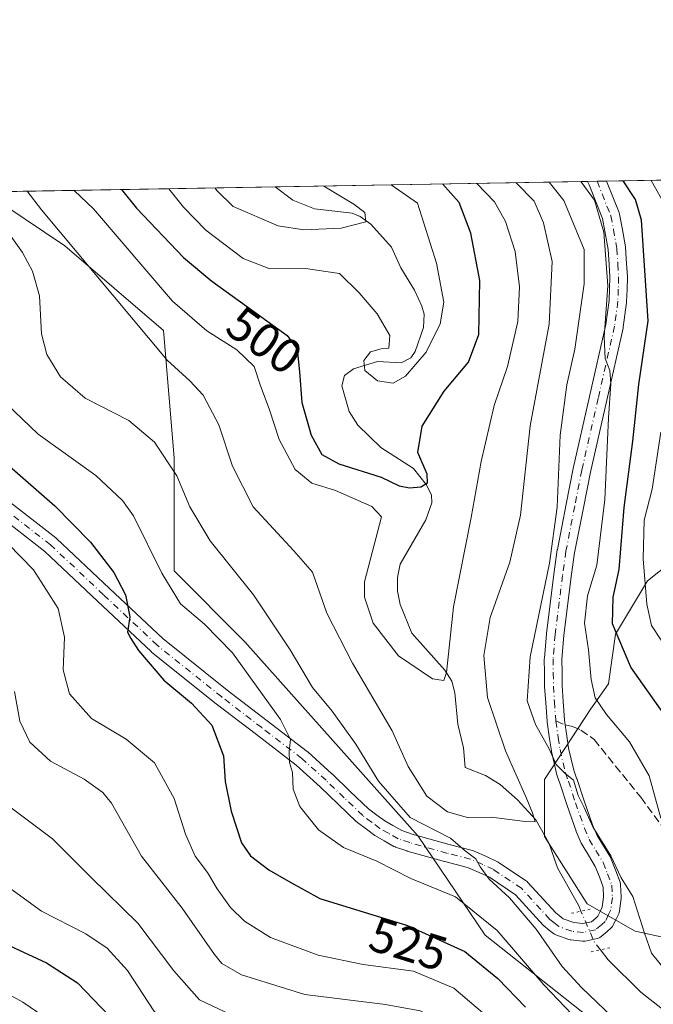
# Model space of a CAD drawing. Units: metres. Extents: x 616771 to 620197, y 4782644 to 4785016.
# Drawn here: x 618140 to 618270, y 4784815 to 4785016 of the extents above; entities that cross this region are included whole.
import ezdxf
from ezdxf.enums import TextEntityAlignment as Align

# ---------------------------------------------------------------- set-up
doc = ezdxf.new("R2010")
doc.units = ezdxf.units.M
doc.header["$MEASUREMENT"] = 0
for name, pattern in [('DGN Style 3', [2.307223458686699, 1.648016756204785, -0.6592067024819142]), ('DGN Style 4', [2.6384748266838614, 1.318413404963828, -0.6592067024819142, 0.001648016756204785, -0.6592067024819142]), ('DGN Style 5', [1.1536117293433497, 0.4944050268614355, -0.6592067024819142])]:
    doc.linetypes.add(name, pattern=pattern)
for name, color, linetype, lineweight in [('Arbolado forestal CxS', 92, 'Continuous', 0), ('Comarca CxS', 21, 'Continuous', 0), ('Comunidad Autónoma CxS', 142, 'Continuous', 0), ('Corriente natural lineal', 142, 'Continuous', 13), ('Corriente natural lineal oculto', 9, 'DGN Style 4', 13), ('Curva de nivel maestra', 30, 'Continuous', 30), ('Curva de nivel normal', 30, 'Continuous', 0), ('Municipio CxS', 4, 'Continuous', 0), ('Pastizal CxS', 92, 'Continuous', 0), ('Pista pavimentada Cxs', 135, 'Continuous', 0), ('Pista pavimentada eje', 135, 'DGN Style 4', 0), ('Provincia CxS', 1, 'Continuous', 0), ('Puente lineal', 2, 'DGN Style 5', 0), ('Rótulo de curva de nivel directora', 7, 'Continuous', 0), ('Senda', 7, 'DGN Style 3', 0), ('Senda no paivmentada conexión', 7, 'DGN Style 3', 0)]:
    doc.layers.add(name, color=color, linetype=linetype, lineweight=lineweight)
doc.styles.add('Style-Arial', font='txt')

# ---------------------------------------------------------------- blocks, each defined once
blk = doc.blocks.new('*U23')
at = {"layer": 'Arbolado forestal CxS', "color": 92, "linetype": 'Continuous', "lineweight": 0}
for points in [[(618274.9641000004, 4784783.066500001, 527.113599999997), (618266.2751000002, 4784804.063899999, 516.062300000005), (618235.1403000001, 4784828.681100001, 521.5988000000071), (618221.3833, 4784848.954500001, 515.0408000000025), (618185.9039000003, 4784888.776900001, 517.741200000004), (618171.4227, 4784903.2577, 519.1401000000042), (618171.4225000005, 4784926.427300001, 514.8093999999984), (618169.2496999997, 4784952.492900001, 508.5752999999968), (618148.9760999996, 4784969.869700001, 511.0568999999959), (618132.4815999996, 4784980.865499999, 514.1777000000002), (618275.3803000003, 4784983.3563, 533.8583999999975)], [(618279.2553000003, 4784909.9351, 539.0850999999967), (618268.3579000002, 4784901.216700001, 529.0280999999959), (618261.8186999997, 4784890.319900001, 524.1826000000001), (618260.3661000002, 4784880.1489, 521.3603000000003), (618256.7341, 4784875.062700001, 518.045100000003), (618247.2889, 4784860.533299999, 513.3307999999961), (618247.2890999997, 4784848.910499999, 509.6371000000072), (618256.0073999995, 4784835.105900001, 512.3034000000043), (618265.8510999996, 4784829.536900001, 514.0099999999948), (618277.7872000001, 4784826.8849, 519.6285000000062)]]:
    blk.add_polyline3d(points, dxfattribs=at)

msp = doc.modelspace()

# ---------------------------------------------------------------- linework, layer by layer
at = {"layer": 'Arbolado forestal CxS', "color": 92, "linetype": 'Continuous', "lineweight": 0, "extrusion": (0.4123410188005639, 0.007187548118337843, 0.9110012202881835), "elevation": 289742.0739449167, "flags": 128}
msp.add_lwpolyline([(4773481.012504882, -638794.541484406), (4773481.012504883, -638859.949245749)], dxfattribs=at)
at = {"layer": 'Arbolado forestal CxS', "color": 92, "linetype": 'Continuous', "lineweight": 0, "extrusion": (-0.4548352284315584, -0.007927493477865005, 0.8905403246483398), "elevation": -318674.5650660344, "flags": 128}
msp.add_lwpolyline([(-4773482.206628508, 624922.0955365789), (-4773482.206628508, 624993.9484501848)], dxfattribs=at)
at = {"layer": 'Arbolado forestal CxS', "color": 92, "linetype": 'Continuous', "lineweight": 0, "extrusion": (-0.5465062748709137, -0.009525223847810283, 0.8374008368979377), "elevation": -383023.4823237798, "flags": 128}
msp.add_lwpolyline([(-4773482.256187677, 587761.391100425), (-4773482.256187677, 587763.7689370445)], dxfattribs=at)
at = {"layer": 'Arbolado forestal CxS', "color": 92, "linetype": 'Continuous', "lineweight": 0, "extrusion": (-0.510282880539306, -0.008904443089401233, 0.8599605181179982), "elevation": -357645.8946982892, "flags": 128}
msp.add_lwpolyline([(-4773467.730714505, 603656.6276103293), (-4773467.730714505, 603658.8670074856)], dxfattribs=at)
at = {"layer": 'Arbolado forestal CxS', "color": 92, "linetype": 'Continuous', "lineweight": 0, "extrusion": (-0.5983990807730891, -0.0104306530515043, 0.8011302900320529), "elevation": -419458.2303481121, "flags": 128}
msp.add_lwpolyline([(-4773481.114985674, 562353.650074712), (-4773481.114985674, 562372.9090436994)], dxfattribs=at)
at = {"layer": 'Arbolado forestal CxS', "color": 92, "linetype": 'Continuous', "lineweight": 0}
for points in [[(618132.4814999999, 4784980.865599999, 514.1777000000002), (618148.9760999996, 4784969.869700001, 511.0568999999959), (618169.2496999997, 4784952.492900001, 508.5752999999968), (618171.4225000005, 4784926.427300001, 514.8093999999984), (618171.4227, 4784903.2577, 519.1401000000042), (618185.9039000003, 4784888.776900001, 517.741200000004), (618221.3833, 4784848.954500001, 515.0408000000025), (618235.1403000001, 4784828.681100001, 521.5988000000071), (618266.2751000002, 4784804.063899999, 516.062300000005), (618274.9641000004, 4784783.066500001, 527.113599999997), (618282.2049000004, 4784754.8289, 545.6815999999963), (618293.3229, 4784734.990700001, 557.2863999999972)], [(618132.4815999996, 4784980.865499999, 514.1777000000002), (618148.9760999996, 4784969.869700001, 511.0568999999959), (618169.2496999997, 4784952.492900001, 508.5752999999968), (618171.4225000005, 4784926.427300001, 514.8093999999984), (618171.4227, 4784903.2577, 519.1401000000042), (618185.9039000003, 4784888.776900001, 517.741200000004), (618221.3833, 4784848.954500001, 515.0408000000025), (618235.1403000001, 4784828.681100001, 521.5988000000071), (618266.2751000002, 4784804.063899999, 516.062300000005), (618274.9641000004, 4784783.066500001, 527.113599999997)], [(618277.7872000001, 4784826.8849, 519.6285000000062), (618265.8510999996, 4784829.536900001, 514.0099999999948), (618256.0073999995, 4784835.105900001, 512.3034000000043), (618247.2890999997, 4784848.910499999, 509.6371000000072), (618247.2889, 4784860.533299999, 513.3307999999961), (618256.7341, 4784875.062700001, 518.045100000003), (618260.3661000002, 4784880.1489, 521.3603000000003), (618261.8186999997, 4784890.319900001, 524.1826000000001), (618268.3579000002, 4784901.216700001, 529.0280999999959), (618279.2553000003, 4784909.9351, 539.0850999999967)]]:
    msp.add_polyline3d(points, dxfattribs=at)
at = {"layer": 'Comarca CxS', "color": 21, "linetype": 'Continuous', "lineweight": 0}
msp.add_3dface([(620197.1400009242, 4782702.509982143), (616811.1000008978, 4782643.559982143), (616771.3200009003, 4784957.139982119), (620156.2200009248, 4785016.139982119)], dxfattribs=at)
at = {"layer": 'Comunidad Autónoma CxS', "color": 142, "linetype": 'Continuous', "lineweight": 0}
msp.add_3dface([(620197.1400009242, 4782702.509982143), (616811.1000008978, 4782643.559982143), (616771.3200009003, 4784957.139982119), (620156.2200009248, 4785016.139982119)], dxfattribs=at)
at = {"layer": 'Corriente natural lineal', "color": 142, "linetype": 'Continuous', "lineweight": 13}
for points in [[(618254.7353999997, 4784833.596700001, 512.3254000000015), (618254.2588999998, 4784834.692500001, 511.9008999999933), (618249.9541999997, 4784842.454, 510.0580999999948), (618248.1179000001, 4784847.583100001, 509.6100000000006), (618245.5031000003, 4784852.280300001, 509.7238999999972), (618241.7518999996, 4784856.379699999, 508.9885999999969), (618238.1982000005, 4784859.571799999, 507.3754999999946), (618235.1580999997, 4784861.359300001, 506.5939000000071), (618231, 4784863, 505.4904999999999), (618230.6868000003, 4784867.042199999, 505.3947000000044), (618229.5360000003, 4784871.864700001, 505.104800000001), (618228.8887999998, 4784878.2883, 504.7116999999998), (618228.2516000001, 4784880.6917, 504.4336000000039), (618226.8213000001, 4784882.929099999, 503.9790000000066), (618220.0647999998, 4784890.523600001, 502.7473999999929), (618217.7257000003, 4784896.416400001, 501.9440999999933), (618217.1338999998, 4784899.093800001, 502.0779999999941), (618217.1183000002, 4784901.942299999, 502.099000000002), (618217.7093000002, 4784904.678500001, 502.380799999999), (618222.9493000006, 4784913.761600001, 500.5209000000032), (618224.1781000001, 4784917.1917, 500.1352000000043), (618224.1069999998, 4784918.828000001, 500.0835999999982), (618223.0420000004, 4784920.9891, 499.6440000000002), (618220.4140999997, 4784924.263800001, 499.3141999999935), (618213.7296000002, 4784928.568200001, 497.3142999999982), (618209.0292999997, 4784933.084799999, 496.4305000000023), (618207.2488000002, 4784935.896600001, 496.011599999998), (618205.7396, 4784941.1403, 496.4244999999937), (618206.3008000003, 4784943.282299999, 496.3147999999928), (618208.1262999997, 4784944.668400001, 495.8628000000026), (618213.0867999997, 4784946.118799999, 495.3084999999992), (618217.9337999999, 4784945.8981, 494.6671999999963), (618219.8897000002, 4784946.9045, 494.442200000005), (618220.7728000004, 4784948.205800001, 494.2063999999955), (618222.4815999996, 4784953.113700001, 493.2970999999961), (618222.5818999996, 4784955.814400001, 492.891300000003), (618222.1377999998, 4784957.512800001, 492.6489000000002), (618220.6376999998, 4784960.7818, 492.6037999999971), (618217.8251, 4784965.338099999, 491.6266999999935), (618215.9521000005, 4784969.556700001, 491.2280000000028), (618211.6946, 4784974.301200001, 490.2455000000046), (618209.5122999996, 4784975.863, 490.1546999999992), (618207.8356999997, 4784976.526699999, 489.8705999999948), (618200.1676000003, 4784977.4188, 488.6208000000043), (618195.7041999997, 4784979.178900001, 488.020399999994), (618192.0591000002, 4784981.903999999, 487.2032999999938)], [(618297, 4784801, 515.4507000000012), (618294.7121000001, 4784799.783600001, 515.0583999999944), (618291.6125999996, 4784799.343699999, 514.7486000000063), (618289.3026999999, 4784799.5591, 514.5234000000055), (618285.7083999999, 4784801.1359, 514.1693999999989), (618280.1050000006, 4784805.280400001, 513.4799000000058), (618274.9041999998, 4784810.8112, 513.1536000000051), (618266.9878000002, 4784817.003500001, 512.0261000000028), (618260.3290999997, 4784823.653000001, 512.4725999999937), (618258.7078999998, 4784825.6998, 512.8816999999982)]]:
    msp.add_polyline3d(points, dxfattribs=at)
at = {"layer": 'Corriente natural lineal oculto', "color": 9, "linetype": 'DGN Style 4', "lineweight": 13, "extrusion": (0.5031513458336071, 0.3099368619167983, 0.8067080418658272), "elevation": 1794485.308960008, "flags": 128}
msp.add_lwpolyline([(3749673.556865626, -2448789.856904381), (3749675.467025228, -2448789.576677721), (3749682.363969971, -2448790.798269666)], dxfattribs=at)
at = {"layer": 'Curva de nivel maestra', "color": 30, "linetype": 'Continuous', "lineweight": 30, "flags": 128}
for points, elevation in [([(618160.6238000002, 4784981.356000001), (618163.7000000002, 4784977.5601), (618173.2999999998, 4784967.4301), (618179.1299999999, 4784962.610099999), (618194.5700000003, 4784951.4801), (618196.5999999996, 4784948.690099999), (618197.1100000005, 4784944.030099999), (618197.54, 4784937.790100001), (618199.4699999997, 4784931.0601), (618201.6200000001, 4784927.0801), (618205.1600000003, 4784925.200099999), (618213.8099999996, 4784922.440099999), (618217.5199999996, 4784920.700099999), (618219.5999999996, 4784920.280099999), (618221.9400000004, 4784920.4901), (618223.2999999998, 4784921.290100001), (618223.2000000002, 4784923.0601), (618221.3399999999, 4784927.540100001), (618222.2199999997, 4784932.920100001), (618226.7400000002, 4784940.050100001), (618231.7000000002, 4784946.040100001), (618233.7999999998, 4784951.700099999), (618234.0199999996, 4784962.720100001), (618232.1699999999, 4784972.440099999), (618229.7800000003, 4784978.710100001), (618226.3605000004, 4784982.501900001)], 500), ([(618271.8499999996, 4784873.790100001), (618264.9400000004, 4784883.540100001), (618261.1900000004, 4784892.460100001), (618261.3200000003, 4784897.9101), (618262.5700000003, 4784903.530099999), (618263.5800000001, 4784916.2601), (618265.3600000005, 4784929.8201), (618266.5800000001, 4784941.460100001), (618268.5099999999, 4784954.4801), (618267.1399999997, 4784975.100099999), (618265.9299999997, 4784979.340100001), (618263.3668999998, 4784983.1469)], 525), ([(618134.3600000005, 4784927.5701), (618146.9299999997, 4784916.620100001), (618154.2800000003, 4784909.190099999), (618159.0499999998, 4784902.960100001), (618161.4400000004, 4784898.350099999), (618162.3099999996, 4784893.890100001), (618161.8499999996, 4784890.7601), (618162.5199999996, 4784889.440099999), (618164.0700000003, 4784886.9901), (618169.29, 4784880.870100001), (618174.9500000002, 4784876.210100001), (618179.1200000001, 4784871.710100001), (618181.4800000006, 4784865.390100001), (618181.8600000005, 4784860.140100001), (618183.0499999998, 4784854.0701), (618185.2199999997, 4784847.590100001), (618187.0199999996, 4784844.950099999), (618190.8200000003, 4784842.0801), (618194.7999999998, 4784839.7401), (618201.25, 4784836.1801), (618219.1699999999, 4784830.640100001), (618230.9600000001, 4784825.340100001), (618237.7100000001, 4784819.840100001), (618243.3399999999, 4784813.960100001)], 525), ([(618136.7199999997, 4784826.9801), (618145.2599999999, 4784823.030099999), (618151.6299999999, 4784818.9101), (618158.0999999996, 4784812.200099999), (618164.8799999999, 4784803.550100001), (618169.7999999998, 4784799.2301), (618176.7999999998, 4784797.5801), (618192, 4784795.800100001), (618214.3899999997, 4784792.0001), (618218.5499999998, 4784790.8201), (618222.0700000003, 4784787.640100001), (618225.4100000003, 4784779.200099999), (618228.5300000003, 4784773.780099999), (618232.0300000003, 4784770.4001), (618238.1399999997, 4784766.860099999), (618246.7800000003, 4784763.0001), (618254.3200000003, 4784758.800100001), (618263.9400000004, 4784752.550100001), (618270.9900000002, 4784749.5001)], 550)]:
    msp.add_lwpolyline(points, dxfattribs=dict(at, elevation=elevation))
at = {"layer": 'Curva de nivel normal', "color": 30, "linetype": 'Continuous', "lineweight": 0, "flags": 128}
for points, elevation in [([(618141.2619000003, 4784981.0186), (618144.2599999999, 4784977.220000001), (618169.9800000006, 4784946.41), (618174.6200000001, 4784942.199999999), (618177.3700000001, 4784939.279999999), (618180.5499999998, 4784933.16), (618183.3399999999, 4784924.710000001), (618187.5899999999, 4784916.42), (618195.9400000004, 4784907.369999999), (618199.7100000001, 4784903.02), (618202.6799999997, 4784894.65), (618207.9600000001, 4784884.359999999), (618216.0700000003, 4784870.51), (618219.3099999996, 4784863.24), (618223.1699999999, 4784857.16), (618227.4199999999, 4784853.960000001), (618231.4600000001, 4784852.76), (618236.3399999999, 4784852.84), (618243.3200000003, 4784851.960000001), (618245.3799999999, 4784851.880000001), (618244.7699999996, 4784853.710000001), (618243.5300000003, 4784856.869999999), (618239.25, 4784866.449999999), (618235.5800000001, 4784877.359999999), (618234.8600000005, 4784885.960000001), (618236.0999999996, 4784893.720000001), (618240.1399999997, 4784905.050000001), (618242.3600000005, 4784914.710000001), (618244.3300000001, 4784932.980000001), (618248.1900000004, 4784953.77), (618248.8300000001, 4784966.640000001), (618247.0599999996, 4784974.560000001), (618245.1500000004, 4784978.980000001), (618241.4313000003, 4784982.7645)], 510), ([(618150.9057999998, 4784981.186699999), (618154.8499999996, 4784977.41), (618171.0300000003, 4784958.49), (618178.0899999999, 4784952.41), (618184.2599999999, 4784948.539999999), (618187.7999999998, 4784945.140000001), (618189.0199999996, 4784941.350000001), (618190.9000000004, 4784936.25), (618192.8799999999, 4784930.189999999), (618196.1900000004, 4784924.029999999), (618199.5999999996, 4784921.220000001), (618204.4699999997, 4784919.76), (618211.8899999997, 4784916.480000001), (618213.8600000005, 4784914.34), (618210.3600000005, 4784901.060000001), (618210.4100000003, 4784897.92), (618212.1699999999, 4784892.600000001), (618217.3499999996, 4784885.9), (618224.29, 4784881.15), (618226.6500000004, 4784880.84), (618227.1799999997, 4784882.470000001), (618228.6399999997, 4784895.9), (618232.2599999999, 4784914.180000001), (618234.2599999999, 4784925.67), (618236.9199999999, 4784937.119999999), (618239.6600000003, 4784945.16), (618241.7800000003, 4784954.32), (618242.1600000003, 4784961.41), (618241.2199999997, 4784968.680000001), (618239.29, 4784974.82), (618237.04, 4784978.84), (618233.3765000004, 4784982.624100001)], 505), ([(618170.3185000002, 4784981.5251), (618173.3099999996, 4784977.730000001), (618177.9100000003, 4784973.029999999), (618185.5199999996, 4784967.26), (618191.0300000003, 4784965.16), (618198.29, 4784965.199999999), (618205.2400000002, 4784964.15), (618209.2999999998, 4784960.210000001), (618212.9900000002, 4784955.9), (618215.5999999996, 4784951.5), (618215.3499999996, 4784948.880000001), (618213.8300000001, 4784948.730000001), (618211.6299999999, 4784948.130000001), (618210.2699999996, 4784946.380000001), (618210.4299999997, 4784944.289999999), (618213.0300000003, 4784942.210000001), (618216.2400000002, 4784941.699999999), (618218.8200000003, 4784943.15), (618223.0499999998, 4784948.039999999), (618225.8899999997, 4784953.859999999), (618226.6100000005, 4784958.33), (618225.1500000004, 4784966.279999999), (618221.2199999997, 4784978.560000001), (618215.8436000004, 4784982.318499999)], 495), ([(618179.7674000004, 4784981.6898), (618180.2100000001, 4784981.07), (618183.5, 4784977.91), (618192.7400000002, 4784973.960000001), (618197.9699999997, 4784973.100000001), (618205.6399999997, 4784973.460000001), (618210.6500000004, 4784974.779999999), (618210.4699999997, 4784976.67), (618208.2100000001, 4784978.34), (618202.0887000002, 4784982.0788)], 490), ([(618276.2800000003, 4784816.199999999), (618269.1699999999, 4784825.01), (618267.7100000001, 4784829.119999999), (618265.3600000005, 4784836.59), (618262.9800000006, 4784840.439999999), (618260.8399999999, 4784844.92), (618257.1699999999, 4784850.890000001), (618255.3899999997, 4784854.810000001), (618254.1500000004, 4784857.32), (618253.2100000001, 4784860.449999999), (618251.4500000002, 4784861.850000001), (618249.6699999999, 4784863.619999999), (618248.25, 4784866.83), (618245.4100000003, 4784871.800000001), (618243.7000000002, 4784876.66), (618244.3200000003, 4784885.67), (618248.3099999996, 4784904.850000001), (618249.8499999996, 4784916.33), (618250.4699999997, 4784931.050000001), (618251.8600000005, 4784941.380000001), (618253.4699999997, 4784948.710000001), (618255.3899999997, 4784962.08), (618255.3899999997, 4784969.07), (618251.2100000001, 4784979.09), (618248.2041999997, 4784982.8826)], 515), ([(618254.6732000001, 4784982.9954), (618257.4800000006, 4784979.189999999), (618259.4100000003, 4784972.66), (618260.2400000002, 4784961.66), (618259.4900000002, 4784951.220000001), (618259.7100000001, 4784946.75), (618260.6299999999, 4784944.33), (618260.8799999999, 4784941.58), (618260.3799999999, 4784934.640000001), (618259.6399999997, 4784917.9), (618257.9500000002, 4784904.480000001), (618256.0999999996, 4784898.140000001), (618255.4500000002, 4784892.560000001), (618256.2999999998, 4784887.08), (618256.8200000003, 4784881.039999999), (618257.6500000004, 4784877.310000001), (618259.9800000006, 4784873.869999999), (618264.6799999997, 4784868.300000001), (618268.6900000004, 4784861.34), (618271.0599999996, 4784852.630000001)], 520), ([(618269.0992000002, 4784983.2468), (618271.25, 4784979.430000001)], 530), ([(618134.1500000004, 4784977.039999999), (618140.3099999996, 4784968.480000001), (618142.3899999997, 4784964.66), (618143.7999999998, 4784959.59), (618144.25, 4784951.82), (618145.3300000001, 4784947.560000001), (618148.1100000005, 4784943.02), (618153.1600000003, 4784938.630000001), (618162.1399999997, 4784934.039999999), (618167.3899999997, 4784929.609999999), (618171.9400000004, 4784922.710000001), (618174.5800000001, 4784916.390000001), (618178.7800000003, 4784909.430000001), (618187.6399999997, 4784898.4), (618195.1699999999, 4784887.109999999), (618199.7400000002, 4784879.42), (618203.75, 4784874.529999999), (618208.6399999997, 4784867.789999999), (618213.2599999999, 4784860.220000001), (618219.7599999999, 4784852.779999999), (618227.9800000006, 4784848.57), (618231.04, 4784845.949999999), (618233.1699999999, 4784844.34), (618234.0700000003, 4784842.65), (618235.9100000003, 4784840.180000001), (618240.0599999996, 4784836.33), (618245.5499999998, 4784829.930000001), (618250.8899999997, 4784822.25), (618254.8600000005, 4784818), (618261.2199999997, 4784811.869999999)], 515), ([(618258.5999999996, 4784806.51), (618247.1399999997, 4784818.51), (618237.54, 4784829.65), (618229.0599999996, 4784836.550000001), (618219.8600000005, 4784840.26), (618212.9299999997, 4784843.859999999), (618206.0700000003, 4784846.67), (618200.9800000006, 4784850.24), (618197.1399999997, 4784855.039999999), (618195.7999999998, 4784858.58), (618195.6399999997, 4784861.970000001), (618195.04, 4784864.039999999), (618194.9299999997, 4784866.300000001), (618195.2100000001, 4784868.75), (618193.2000000002, 4784872.83), (618183.3799999999, 4784886.52), (618177.6100000005, 4784892.350000001), (618172.7100000001, 4784896.550000001), (618168.8700000001, 4784902.810000001), (618163.04, 4784914.539999999), (618160.8499999996, 4784917.689999999), (618155.3499999996, 4784922.82), (618143.5599999996, 4784931.279999999), (618135.3099999996, 4784939.100000001)], 520), ([(618271.0599999996, 4784931.680000001), (618269.3399999999, 4784920.029999999), (618267.6900000004, 4784913.640000001), (618267.4600000001, 4784905.720000001), (618268.2000000002, 4784896.460000001), (618269.1799999997, 4784892.100000001), (618271.1500000004, 4784889.08)], 530), ([(618241.04, 4784807.300000001), (618228.6900000004, 4784817.84), (618220.4600000001, 4784821.300000001), (618210.1299999999, 4784822.65), (618200.8799999999, 4784824.57), (618191.1299999999, 4784828.24), (618185.8099999996, 4784831.529999999), (618182.9400000004, 4784834.350000001), (618180.2199999997, 4784838.17), (618178.2599999999, 4784841.5), (618175.7000000002, 4784844.859999999), (618173.7100000001, 4784849.359999999), (618171.4000000004, 4784856.65), (618167.4000000004, 4784863.980000001), (618161.5599999996, 4784868.82), (618154.4800000006, 4784873.07), (618149.9800000006, 4784878.08), (618148.6799999997, 4784883.02), (618148.9600000001, 4784889.720000001), (618147.6600000003, 4784895.57), (618142.5599999996, 4784903.460000001), (618132.2400000002, 4784914.08)], 530), ([(618272.0800000001, 4784772.279999999), (618268.6299999999, 4784774), (618253.8700000001, 4784783.65), (618246.6399999997, 4784790.390000001), (618242.3300000001, 4784796.460000001), (618235.6299999999, 4784804.24), (618227.8600000005, 4784810), (618221.79, 4784813.180000001), (618214.7199999997, 4784814.52), (618198.1699999999, 4784816.560000001), (618185.1799999997, 4784820.560000001), (618181.2000000002, 4784822.9), (618179.6500000004, 4784824.699999999), (618173.04, 4784834.189999999), (618164.7100000001, 4784844.880000001), (618158.5499999998, 4784855.720000001), (618156.7999999998, 4784857.930000001), (618152.9600000001, 4784860.630000001), (618146.0999999996, 4784864.33), (618141.8300000001, 4784868.199999999), (618139.7699999996, 4784872.51), (618138.7100000001, 4784878.600000001)], 535), ([(618269.5800000001, 4784765.5), (618258.1399999997, 4784772.720000001), (618248.5199999996, 4784778.630000001), (618242.5099999999, 4784783.460000001), (618238.54, 4784789.480000001), (618235.5, 4784796.01), (618232.1799999997, 4784800.100000001), (618229.0800000001, 4784802.4), (618224.5599999996, 4784804.539999999), (618214.8200000003, 4784807.100000001), (618198.4199999999, 4784809.02), (618184.2100000001, 4784811.810000001), (618176.6100000005, 4784815.480000001), (618171.3600000005, 4784821.380000001), (618163.9800000006, 4784831.180000001), (618154.4699999997, 4784840.4), (618146.4699999997, 4784848.4), (618136.6799999997, 4784855.810000001)], 540), ([(618271.0899999999, 4784756.33), (618268.1600000003, 4784757.76), (618255.75, 4784766), (618243.5199999996, 4784772.59), (618236.8200000003, 4784777.180000001), (618231.6799999997, 4784785.039999999), (618227.75, 4784794.58), (618224.7800000003, 4784797.939999999), (618218.5099999999, 4784800.01), (618208.6200000001, 4784800.9), (618199.2800000003, 4784802.220000001), (618184.3799999999, 4784804.32), (618173.2400000002, 4784807.51), (618170.9100000003, 4784809.02), (618167.25, 4784813.199999999), (618161.8200000003, 4784821.42), (618157.6600000003, 4784826.029999999), (618153.3200000003, 4784828.99), (618144.2599999999, 4784833.619999999), (618137.7699999996, 4784838.300000001)], 545), ([(618123.8099999996, 4784824.100000001), (618140.3799999999, 4784814.980000001), (618147.5099999999, 4784810.109999999), (618153.0599999996, 4784804.119999999), (618160.5800000001, 4784794.689999999), (618165.1500000004, 4784790.539999999), (618169.8200000003, 4784789.57), (618179.3200000003, 4784789.220000001), (618191.1299999999, 4784787.880000001), (618206.6100000005, 4784784.949999999), (618212.2000000002, 4784783.16), (618215.2300000006, 4784779.74), (618221.5300000003, 4784770.77), (618228.7999999998, 4784764.27), (618236.1900000004, 4784759.949999999), (618246.7000000002, 4784754.869999999), (618259.9299999997, 4784748.33), (618269.9600000001, 4784744.91)], 555)]:
    msp.add_lwpolyline(points, dxfattribs=dict(at, elevation=elevation))
at = {"layer": 'Municipio CxS', "color": 4, "linetype": 'Continuous', "lineweight": 0}
msp.add_3dface([(620197.1400009242, 4782702.509982143), (616811.1000008978, 4782643.559982143), (616771.3200009003, 4784957.139982119), (620156.2200009248, 4785016.139982119)], dxfattribs=at)
at = {"layer": 'Pastizal CxS', "color": 92, "linetype": 'Continuous', "lineweight": 0}
msp.add_polyline3d([(618277.7872000001, 4784826.8849, 519.6285000000062), (618265.8510999996, 4784829.536900001, 514.0099999999948), (618256.0073999995, 4784835.105900001, 512.3034000000043), (618247.2890999997, 4784848.910499999, 509.6371000000072), (618247.2889, 4784860.533299999, 513.3307999999961), (618256.7341, 4784875.062700001, 518.045100000003), (618260.3661000002, 4784880.1489, 521.3603000000003), (618261.8186999997, 4784890.319900001, 524.1826000000001), (618268.3579000002, 4784901.216700001, 529.0280999999959), (618279.2553000003, 4784909.9351, 539.0850999999967)], dxfattribs=at)
msp.add_polyline3d([(618277.7872000001, 4784826.8849, 519.6285000000062), (618265.8510999996, 4784829.536900001, 514.0099999999948), (618256.0073999995, 4784835.105900001, 512.3034000000043), (618247.2890999997, 4784848.910499999, 509.6371000000072), (618247.2889, 4784860.533299999, 513.3307999999961), (618256.7341, 4784875.062700001, 518.045100000003), (618260.3661000002, 4784880.1489, 521.3603000000003), (618261.8186999997, 4784890.319900001, 524.1826000000001), (618268.3579000002, 4784901.216700001, 529.0280999999959), (618279.2553000003, 4784909.9351, 539.0850999999967)], dxfattribs=at)
at = {"layer": 'Pista pavimentada Cxs', "color": 135, "linetype": 'Continuous', "lineweight": 0, "extrusion": (-0.7251681556695164, -0.01264655962974223, 0.6884556707097439), "elevation": -508492.7658538896, "flags": 128}
msp.add_lwpolyline([(-4773475.115006238, 483398.1053564755), (-4773475.115006238, 483403.7948956575)], dxfattribs=at)
at = {"layer": 'Pista pavimentada Cxs', "color": 135, "linetype": 'Continuous', "lineweight": 0}
for points in [[(618137.0504000002, 4784917.910900001, 529.5840000000027), (618147.1854999998, 4784910.025900001, 531.7801999999938), (618147.2370999996, 4784909.983899999, 531.805600000007), (618147.3141000001, 4784909.9157, 531.8503000000055), (618158.1737000003, 4784899.691099999, 533.4807000000001), (618169.0963000003, 4784889.420299999, 526.8329999999987), (618182.2459000006, 4784878.886700001, 531.347099999999), (618190.4259000003, 4784872.608300001, 521.556700000001), (618198.6508999999, 4784866.2983, 524.928700000004), (618198.7121000001, 4784866.249100001, 525.0353999999934), (618198.7607000005, 4784866.206700001, 525.1169999999984), (618203.7106999997, 4784861.741699999, 529.2880000000005), (618203.7525000004, 4784861.7029, 529.304999999993), (618207.4823000003, 4784858.1183, 527.4645000000019), (618211.1804999998, 4784854.566500001, 524.2514999999985), (618212.9285000004, 4784853.265100001, 522.6784000000043), (618214.5411, 4784852.069900001, 521.6977000000043), (618216.1971000005, 4784851.123500001, 522.2704999999987), (618218.0163000004, 4784850.087300001, 522.4744999999966), (618220.1745999996, 4784849.371099999, 520.8742000000057), (618227.7251000004, 4784847.2293, 522.3200999999972), (618232.5384999998, 4784846.0209, 527.5103999999993), (618232.7159000002, 4784845.966700001, 527.5135000000009), (618232.8362999996, 4784845.9177, 527.5059000000037), (618235.3573000003, 4784844.787699999, 527.484700000001), (618237.6183000002, 4784843.737700001, 527.7770000000019), (618237.7600999996, 4784843.663899999, 527.7556000000042), (618237.8661000002, 4784843.5977, 527.7341000000015), (618243.5263, 4784839.7827, 528.9916999999987), (618243.6771, 4784839.6689, 529.0099000000046), (618243.8485000003, 4784839.504899999, 529.0301999999938), (618249.5713000001, 4784833.2465, 521.0108999999939), (618250.2484999998, 4784832.718499999, 519.5987000000023), (618251.0888999999, 4784832.060500001, 519.116200000004), (618253.2544999998, 4784831.257900001, 519.0429000000004), (618255.1319000004, 4784831.0691, 518.9416000000056), (618256.8651000002, 4784831.435500001, 517.8531999999977), (618257.7509000005, 4784832.199300001, 516.1747999999934), (618258.2182999998, 4784832.6009, 515.7399000000005), (618258.7598000001, 4784833.698899999, 517.2981), (618259.0970999999, 4784834.388300001, 518.0734999999986), (618259.3649000004, 4784836.497500001, 520.517200000002), (618259.2703, 4784838.5427, 522.5369000000064), (618258.4943000004, 4784840.605900001, 525.2660000000033), (618257.6441000003, 4784842.7829, 527.934699999998), (618256.2514000004, 4784845.0963, 526.7541000000056), (618254.8997, 4784847.3057, 526.1451999999991), (618254.8762999997, 4784847.345100001, 526.1391000000004), (618254.7745000003, 4784847.550899999, 526.0926999999938), (618253.7795000002, 4784849.9309, 525.9057999999932), (618253.7467, 4784850.015100001, 525.9012999999978), (618251.8920999998, 4784855.214299999, 526.672200000001), (618251.8764000004, 4784855.260700001, 526.6842999999935), (618250.4489000002, 4784859.637499999, 526.3168000000006), (618249.8397000004, 4784861.3455, 525.9061999999976), (618249.7817000002, 4784861.5439, 525.8554000000004), (618248.6867000004, 4784866.2687, 526.8668999999937), (618248.6675000006, 4784866.362500001, 526.8968000000023), (618248.6599000003, 4784866.4089, 526.9075000000012), (618248.2888000002, 4784868.892300001, 526.3684000000068), (618247.8125, 4784872.295700001, 523.8769999999931), (618247.8098999998, 4784872.3325, 523.8430999999982), (618247.8003000002, 4784872.4101, 523.7756999999983), (618247.5048000002, 4784876.3387, 519.6641999999993), (618247.2939999999, 4784879.547300001, 519.5399999999936), (618247.2903000005, 4784879.645300001, 519.5984999999928), (618247.2603000002, 4784882.374299999, 521.2638000000006), (618247.2251000004, 4784885.249100001, 522.672900000005), (618247.2313000001, 4784885.409499999, 522.7569999999978), (618247.6463000001, 4784890.3895, 525.2357000000047), (618247.6540000001, 4784890.462300001, 525.2716999999975), (618249.1612999998, 4784902.5847, 531.5405000000028), (618249.8786000004, 4784907.5571, 530.4492000000029), (618249.8903000001, 4784907.627699999, 530.4811999999947), (618251.6886999998, 4784916.911499999, 534.1425000000017), (618253.1394999997, 4784924.225299999, 534.0769), (618253.1498999996, 4784924.2741, 534.0578999999998), (618256.4999000002, 4784939.013699999, 529.9413000000059), (618259.8369000005, 4784953.714500001, 533.8580999999976), (618260.4939000001, 4784958.6237, 535.542100000006), (618260.5708999997, 4784961.019300001, 535.161500000002), (618260.6387, 4784963.439300001, 534.7979999999952), (618260.4937000005, 4784965.996300001, 534.4336999999941), (618260.2758999999, 4784969.098099999, 532.9774000000034), (618259.6243000003, 4784972.866699999, 530.2225999999937), (618259.1250999998, 4784975.4615, 528.674199999994), (618256.3850999996, 4784982.3159, 523.0933999999979), (618256.0373000001, 4784983.019099999, 523.4869000000035), (618259.9537000004, 4784983.087400001, 527.6134000000021), (618262.5314999997, 4784976.638300001, 531.3533000000025), (618262.5515000002, 4784976.585899999, 531.368100000007), (618262.6277000001, 4784976.3103, 531.3880999999965), (618263.1627000002, 4784973.530300001, 531.2161999999954), (618263.1683, 4784973.4999, 531.2148000000016), (618263.8388999999, 4784969.621900001, 534.5427999999956), (618263.8607000001, 4784969.441299999, 534.7302999999956), (618264.0865000002, 4784966.224099999, 537.171100000007), (618264.2373000003, 4784963.567100001, 538.4468000000053), (618264.2401000002, 4784963.465100001, 538.4896000000008), (618264.2395000001, 4784963.4147, 538.5068000000028), (618264.1693000002, 4784960.9111, 538.4523999999947), (618264.0893000001, 4784958.417500001, 537.9425000000047), (618264.0744000003, 4784958.236300001, 537.8940000000002), (618263.3942999998, 4784953.156300001, 530.8114999999962), (618263.3827000001, 4784953.0825, 530.693299999999), (618263.3655000003, 4784952.9967, 530.5507999999973), (618260.0105, 4784938.216499999, 531.8313999999956), (618256.6659000004, 4784923.500499999, 529.9418000000006), (618255.2215, 4784916.218900001, 532.204700000002), (618253.4354999998, 4784907.000299999, 530.195000000007), (618252.7292999999, 4784902.1055, 530.9643999999971), (618251.2308999998, 4784890.054300001, 530.843599999993), (618250.8261000002, 4784885.1963, 530.4501000000018), (618250.8601000002, 4784882.416099999, 529.6126999999979), (618250.8894999997, 4784879.733899999, 527.3761999999988), (618251.0957000004, 4784876.591700001, 524.9014000000025), (618251.3858000003, 4784872.737500001, 520.4796999999963), (618251.8517000005, 4784869.4079, 519.7486000000063), (618252.2099000001, 4784867.0119, 519.0871999999945), (618253.2653000001, 4784862.4573, 519.2716999999975), (618253.8479000004, 4784860.8235, 520.5418999999965), (618253.8639000002, 4784860.777100001, 520.5718000000053), (618255.2912999997, 4784856.4005, 521.3652000000002), (618257.1195, 4784851.2751, 519.2834000000003), (618258.0427000001, 4784849.0667, 520.4165999999968), (618259.3289000001, 4784846.9639, 521.0332999999955), (618260.8157000003, 4784844.4943, 520.6851000000024), (618260.9419, 4784844.2349, 520.5941000000021), (618261.8558999998, 4784841.894300001, 519.1940999999933), (618262.7433000002, 4784839.534700001, 517.2719999999972), (618262.8278999999, 4784839.2227, 517.2494000000006), (618262.8532999996, 4784838.9933, 517.2078000000038), (618262.9682999998, 4784836.508500001, 516.7540000000008), (618262.9700999996, 4784836.425100001, 516.7410999999993), (618262.9560000002, 4784836.1985, 516.6848999999929), (618262.6309000002, 4784833.638499999, 515.8524000000034), (618262.5697999997, 4784833.349099999, 515.7284999999974), (618262.4619000005, 4784833.0737, 515.604800000001), (618261.9907000001, 4784832.111300001, 516.1530999999959), (618261.2847999996, 4784830.679099999, 518.6584000000003), (618261.1634999998, 4784830.470100001, 519.0381000000052), (618261.0154999997, 4784830.279300001, 519.3938000000053), (618260.8431000002, 4784830.1097, 519.7204999999958), (618260.0992999999, 4784829.470899999, 521.0068000000028), (618258.8564999999, 4784828.3991, 523.3050999999978), (618258.6146999998, 4784828.2257, 523.7059000000008), (618258.3475000003, 4784828.094500001, 524.0391999999993), (618258.0625, 4784828.009099999, 524.2939999999944), (618255.6025, 4784827.4891, 525.3898999999947), (618255.3273, 4784827.4529, 525.4162999999971), (618255.0499, 4784827.4593, 525.3944000000047), (618252.6649000002, 4784827.699300001, 524.8987000000052), (618252.5327000003, 4784827.717499999, 524.8644999999962), (618252.2247000001, 4784827.8005, 524.8408000000054), (618249.5746999999, 4784828.782299999, 524.6251000000047), (618249.3002000004, 4784828.9113, 524.5984999999928), (618249.0904999999, 4784829.0529, 524.5293999999994), (618248.0319999997, 4784829.881899999, 524.1429999999964), (618247.2383000003, 4784830.500700001, 524.4176000000007), (618247.1880999999, 4784830.541300001, 524.4931999999973), (618247.0169000002, 4784830.705499999, 524.7250000000058), (618241.3365000002, 4784836.917300001, 530.9312000000064), (618235.9725000003, 4784840.5329, 527.5973999999987), (618233.8629999999, 4784841.512499999, 525.6178000000073), (618231.5083999997, 4784842.5679, 524.7655999999988), (618226.8219, 4784843.7443, 524.8378999999986), (618226.7688999996, 4784843.758500001, 524.8071000000054), (618219.1539000003, 4784845.918500001, 524.7443000000058), (618219.0780999997, 4784845.9419, 524.8220000000001), (618216.7131000003, 4784846.726700001, 526.7253000000055), (618216.6645000001, 4784846.7437, 526.7375000000029), (618216.3892999999, 4784846.871099999, 526.779999999999), (618214.4130999995, 4784847.9967, 526.6971999999951), (618212.6586999996, 4784848.999299999, 526.2746999999945), (618212.4833000004, 4784849.1141, 526.1983000000037), (618210.7817000002, 4784850.3751, 524.6601999999984), (618208.9401000004, 4784851.746300001, 522.7033999999985), (618208.8580999998, 4784851.8113, 522.6034000000072), (618208.7684000004, 4784851.891899999, 522.4787000000069), (618204.9880999997, 4784855.522100001, 524.7311999999947), (618201.2783000004, 4784859.0875, 525.0236000000004), (618196.4027000006, 4784863.485500001, 521.2621000000072), (618188.2344000004, 4784869.7521, 523.2099000000017), (618180.0245000003, 4784876.053900001, 530.1944999999978), (618166.7899000002, 4784886.655300001, 527.2758999999933), (618166.7581000002, 4784886.681299999, 527.265400000004), (618166.6821, 4784886.7489, 527.2339999999967), (618155.7067, 4784897.069300001, 536.4348000000027), (618144.9079, 4784907.236500001, 538.1533999999956), (618134.8400999998, 4784915.069300001, 530.7531000000017)], [(618259.9537000004, 4784983.087400001, 527.6134000000021), (618262.5314999997, 4784976.638300001, 531.3533000000025), (618262.5515000002, 4784976.585899999, 531.368100000007), (618262.6277000001, 4784976.3103, 531.3880999999965), (618263.1627000002, 4784973.530300001, 531.2161999999954), (618263.1683, 4784973.4999, 531.2148000000016), (618263.8388999999, 4784969.621900001, 534.5427999999956), (618263.8607000001, 4784969.441299999, 534.7302999999956), (618264.0865000002, 4784966.224099999, 537.171100000007), (618264.2373000003, 4784963.567100001, 538.4468000000053), (618264.2401000002, 4784963.465100001, 538.4896000000008), (618264.2395000001, 4784963.4147, 538.5068000000028), (618264.1693000002, 4784960.9111, 538.4523999999947), (618264.0893000001, 4784958.417500001, 537.9425000000047), (618264.0744000003, 4784958.236300001, 537.8940000000002), (618263.3942999998, 4784953.156300001, 530.8114999999962), (618263.3827000001, 4784953.0825, 530.693299999999), (618263.3655000003, 4784952.9967, 530.5507999999973), (618260.0105, 4784938.216499999, 531.8313999999956), (618256.6659000004, 4784923.500499999, 529.9418000000006), (618255.2215, 4784916.218900001, 532.204700000002), (618253.4354999998, 4784907.000299999, 530.195000000007), (618252.7292999999, 4784902.1055, 530.9643999999971), (618251.2308999998, 4784890.054300001, 530.843599999993), (618250.8261000002, 4784885.1963, 530.4501000000018), (618250.8601000002, 4784882.416099999, 529.6126999999979), (618250.8894999997, 4784879.733899999, 527.3761999999988), (618251.0957000004, 4784876.591700001, 524.9014000000025), (618251.3858000003, 4784872.737500001, 520.4796999999963), (618251.8517000005, 4784869.4079, 519.7486000000063), (618252.2099000001, 4784867.0119, 519.0871999999945), (618253.2653000001, 4784862.4573, 519.2716999999975), (618253.8479000004, 4784860.8235, 520.5418999999965), (618253.8639000002, 4784860.777100001, 520.5718000000053), (618255.2912999997, 4784856.4005, 521.3652000000002), (618257.1195, 4784851.2751, 519.2834000000003), (618258.0427000001, 4784849.0667, 520.4165999999968), (618259.3289000001, 4784846.9639, 521.0332999999955), (618260.8157000003, 4784844.4943, 520.6851000000024), (618260.9419, 4784844.2349, 520.5941000000021), (618261.8558999998, 4784841.894300001, 519.1940999999933), (618262.7433000002, 4784839.534700001, 517.2719999999972), (618262.8278999999, 4784839.2227, 517.2494000000006), (618262.8532999996, 4784838.9933, 517.2078000000038), (618262.9682999998, 4784836.508500001, 516.7540000000008), (618262.9700999996, 4784836.425100001, 516.7410999999993), (618262.9560000002, 4784836.1985, 516.6848999999929), (618262.6309000002, 4784833.638499999, 515.8524000000034), (618262.5697999997, 4784833.349099999, 515.7284999999974), (618262.4619000005, 4784833.0737, 515.604800000001), (618261.9907000001, 4784832.111300001, 516.1530999999959), (618261.2847999996, 4784830.679099999, 518.6584000000003), (618261.1634999998, 4784830.470100001, 519.0381000000052), (618261.0154999997, 4784830.279300001, 519.3938000000053), (618260.8431000002, 4784830.1097, 519.7204999999958), (618260.0992999999, 4784829.470899999, 521.0068000000028), (618258.8564999999, 4784828.3991, 523.3050999999978), (618258.6146999998, 4784828.2257, 523.7059000000008), (618258.3475000003, 4784828.094500001, 524.0391999999993), (618258.0625, 4784828.009099999, 524.2939999999944), (618255.6025, 4784827.4891, 525.3898999999947), (618255.3273, 4784827.4529, 525.4162999999971), (618255.0499, 4784827.4593, 525.3944000000047), (618252.6649000002, 4784827.699300001, 524.8987000000052), (618252.5327000003, 4784827.717499999, 524.8644999999962), (618252.2247000001, 4784827.8005, 524.8408000000054), (618249.5746999999, 4784828.782299999, 524.6251000000047), (618249.3002000004, 4784828.9113, 524.5984999999928), (618249.0904999999, 4784829.0529, 524.5293999999994), (618248.0319999997, 4784829.881899999, 524.1429999999964), (618247.2383000003, 4784830.500700001, 524.4176000000007), (618247.1880999999, 4784830.541300001, 524.4931999999973), (618247.0169000002, 4784830.705499999, 524.7250000000058), (618241.3365000002, 4784836.917300001, 530.9312000000064), (618235.9725000003, 4784840.5329, 527.5973999999987), (618233.8629999999, 4784841.512499999, 525.6178000000073), (618231.5083999997, 4784842.5679, 524.7655999999988), (618226.8219, 4784843.7443, 524.8378999999986), (618226.7688999996, 4784843.758500001, 524.8071000000054), (618219.1539000003, 4784845.918500001, 524.7443000000058), (618219.0780999997, 4784845.9419, 524.8220000000001), (618216.7131000003, 4784846.726700001, 526.7253000000055), (618216.6645000001, 4784846.7437, 526.7375000000029), (618216.3892999999, 4784846.871099999, 526.779999999999), (618214.4130999995, 4784847.9967, 526.6971999999951), (618212.6586999996, 4784848.999299999, 526.2746999999945), (618212.4833000004, 4784849.1141, 526.1983000000037), (618210.7817000002, 4784850.3751, 524.6601999999984), (618208.9401000004, 4784851.746300001, 522.7033999999985), (618208.8580999998, 4784851.8113, 522.6034000000072), (618208.7684000004, 4784851.891899999, 522.4787000000069), (618204.9880999997, 4784855.522100001, 524.7311999999947), (618201.2783000004, 4784859.0875, 525.0236000000004), (618196.4027000006, 4784863.485500001, 521.2621000000072), (618188.2344000004, 4784869.7521, 523.2099000000017), (618180.0245000003, 4784876.053900001, 530.1944999999978), (618166.7899000002, 4784886.655300001, 527.2758999999933), (618166.7581000002, 4784886.681299999, 527.265400000004), (618166.6821, 4784886.7489, 527.2339999999967), (618155.7067, 4784897.069300001, 536.4348000000027), (618144.9079, 4784907.236500001, 538.1533999999956), (618134.8400999998, 4784915.069300001, 530.7531000000017)], [(618137.0504000002, 4784917.910900001, 529.5840000000027), (618147.1854999998, 4784910.025900001, 531.7801999999938), (618147.2370999996, 4784909.983899999, 531.805600000007), (618147.3141000001, 4784909.9157, 531.8503000000055), (618158.1737000003, 4784899.691099999, 533.4807000000001), (618169.0963000003, 4784889.420299999, 526.8329999999987), (618182.2459000006, 4784878.886700001, 531.347099999999), (618190.4259000003, 4784872.608300001, 521.556700000001), (618198.6508999999, 4784866.2983, 524.928700000004), (618198.7121000001, 4784866.249100001, 525.0353999999934), (618198.7607000005, 4784866.206700001, 525.1169999999984), (618203.7106999997, 4784861.741699999, 529.2880000000005), (618203.7525000004, 4784861.7029, 529.304999999993), (618207.4823000003, 4784858.1183, 527.4645000000019), (618211.1804999998, 4784854.566500001, 524.2514999999985), (618212.9285000004, 4784853.265100001, 522.6784000000043), (618214.5411, 4784852.069900001, 521.6977000000043), (618216.1971000005, 4784851.123500001, 522.2704999999987), (618218.0163000004, 4784850.087300001, 522.4744999999966), (618220.1745999996, 4784849.371099999, 520.8742000000057), (618227.7251000004, 4784847.2293, 522.3200999999972), (618232.5384999998, 4784846.0209, 527.5103999999993), (618232.7159000002, 4784845.966700001, 527.5135000000009), (618232.8362999996, 4784845.9177, 527.5059000000037), (618235.3573000003, 4784844.787699999, 527.484700000001), (618237.6183000002, 4784843.737700001, 527.7770000000019), (618237.7600999996, 4784843.663899999, 527.7556000000042), (618237.8661000002, 4784843.5977, 527.7341000000015), (618243.5263, 4784839.7827, 528.9916999999987), (618243.6771, 4784839.6689, 529.0099000000046), (618243.8485000003, 4784839.504899999, 529.0301999999938), (618249.5713000001, 4784833.2465, 521.0108999999939), (618250.2484999998, 4784832.718499999, 519.5987000000023), (618251.0888999999, 4784832.060500001, 519.116200000004), (618253.2544999998, 4784831.257900001, 519.0429000000004), (618255.1319000004, 4784831.0691, 518.9416000000056), (618256.8651000002, 4784831.435500001, 517.8531999999977), (618257.7509000005, 4784832.199300001, 516.1747999999934), (618258.2182999998, 4784832.6009, 515.7399000000005), (618258.7598000001, 4784833.698899999, 517.2981), (618259.0970999999, 4784834.388300001, 518.0734999999986), (618259.3649000004, 4784836.497500001, 520.517200000002), (618259.2703, 4784838.5427, 522.5369000000064), (618258.4943000004, 4784840.605900001, 525.2660000000033), (618257.6441000003, 4784842.7829, 527.934699999998), (618256.2514000004, 4784845.0963, 526.7541000000056), (618254.8997, 4784847.3057, 526.1451999999991), (618254.8762999997, 4784847.345100001, 526.1391000000004), (618254.7745000003, 4784847.550899999, 526.0926999999938), (618253.7795000002, 4784849.9309, 525.9057999999932), (618253.7467, 4784850.015100001, 525.9012999999978), (618251.8920999998, 4784855.214299999, 526.672200000001), (618251.8764000004, 4784855.260700001, 526.6842999999935), (618250.4489000002, 4784859.637499999, 526.3168000000006), (618249.8397000004, 4784861.3455, 525.9061999999976), (618249.7817000002, 4784861.5439, 525.8554000000004), (618248.6867000004, 4784866.2687, 526.8668999999937), (618248.6675000006, 4784866.362500001, 526.8968000000023), (618248.6599000003, 4784866.4089, 526.9075000000012), (618248.2888000002, 4784868.892300001, 526.3684000000068), (618247.8125, 4784872.295700001, 523.8769999999931), (618247.8098999998, 4784872.3325, 523.8430999999982), (618247.8003000002, 4784872.4101, 523.7756999999983), (618247.5048000002, 4784876.3387, 519.6641999999993), (618247.2939999999, 4784879.547300001, 519.5399999999936), (618247.2903000005, 4784879.645300001, 519.5984999999928), (618247.2603000002, 4784882.374299999, 521.2638000000006), (618247.2251000004, 4784885.249100001, 522.672900000005), (618247.2313000001, 4784885.409499999, 522.7569999999978), (618247.6463000001, 4784890.3895, 525.2357000000047), (618247.6540000001, 4784890.462300001, 525.2716999999975), (618249.1612999998, 4784902.5847, 531.5405000000028), (618249.8786000004, 4784907.5571, 530.4492000000029), (618249.8903000001, 4784907.627699999, 530.4811999999947), (618251.6886999998, 4784916.911499999, 534.1425000000017), (618253.1394999997, 4784924.225299999, 534.0769), (618253.1498999996, 4784924.2741, 534.0578999999998), (618256.4999000002, 4784939.013699999, 529.9413000000059), (618259.8369000005, 4784953.714500001, 533.8580999999976), (618260.4939000001, 4784958.6237, 535.542100000006), (618260.5708999997, 4784961.019300001, 535.161500000002), (618260.6387, 4784963.439300001, 534.7979999999952), (618260.4937000005, 4784965.996300001, 534.4336999999941), (618260.2758999999, 4784969.098099999, 532.9774000000034), (618259.6243000003, 4784972.866699999, 530.2225999999937), (618259.1250999998, 4784975.4615, 528.674199999994), (618256.3850999996, 4784982.3159, 523.0933999999979), (618256.0373000001, 4784983.019099999, 523.4869000000035)]]:
    msp.add_polyline3d(points, dxfattribs=at)
at = {"layer": 'Pista pavimentada eje', "color": 135, "linetype": 'DGN Style 4', "lineweight": 0}
for points in [[(618258.0283000004, 4784983.0538, 523.8977000000014), (618258.0301000001, 4784983.050100001, 523.8990999999951), (618260.8601000002, 4784975.970100001, 529.6858000000066), (618261.3951000003, 4784973.190099999, 529.7578999999969), (618262.0651000004, 4784969.315099999, 532.0918999999994), (618262.2901, 4784966.110099999, 534.0430999999953), (618262.4401000004, 4784963.465100001, 535.0181000000011), (618262.3701, 4784960.965100001, 535.4504000000015), (618262.2901, 4784958.475099999, 535.5831999999937), (618261.6101000002, 4784953.395099999, 531.196100000001), (618258.2550999997, 4784938.6151, 530.0861000000004), (618254.9051000001, 4784923.8751, 531.9805000000051), (618253.4550999999, 4784916.565099999, 533.1784999999945), (618251.6601, 4784907.300100001, 529.6833999999944), (618250.9451000001, 4784902.345100001, 531.1779999999999), (618249.4401000004, 4784890.2401, 527.9728999999934), (618249.0251000002, 4784885.2601, 526.3598999999958), (618249.0601000005, 4784882.395099999, 525.2544000000053), (618249.0900999998, 4784879.665100001, 523.2945999999939), (618249.3000999996, 4784876.465100001, 522.1429999999964), (618249.5950999996, 4784872.545100001, 521.9382999999943)], [(618249.5950999996, 4784872.545100001, 521.9382999999943), (618250.0701000001, 4784869.1501, 522.9468999999954), (618250.4401000004, 4784866.675100001, 523.0075999999972), (618251.5351, 4784861.950099999, 522.082899999994), (618252.1524999999, 4784860.218900001, 522.9042000000045), (618253.5875000004, 4784855.8189, 524.150999999998), (618255.4401000004, 4784850.6251, 522.6701999999932), (618256.4351000005, 4784848.245100001, 523.082899999994), (618257.7901, 4784846.030099999, 523.7125999999989), (618259.2651000004, 4784843.5801, 523.9618999999948), (618260.1750999996, 4784841.2501, 522.3166999999958), (618261.0551000005, 4784838.9101, 519.5103999999993), (618261.1700999998, 4784836.425100001, 518.0047999999952), (618260.8450999996, 4784833.8651, 516.5378999999957), (618260.3750999998, 4784832.905099999, 515.8978000000062), (618259.6700999998, 4784831.475099999, 517.4262000000017), (618258.9250999996, 4784830.835100001, 518.6971000000049), (618257.6901000004, 4784829.770099999, 520.9514999999956), (618255.2301000003, 4784829.2501, 522.200800000006), (618252.8450999996, 4784829.4901, 522.0037000000011), (618250.2001, 4784830.470100001, 522.0188000000053), (618249.1401000004, 4784831.300100001, 521.6913999999961), (618248.3450999996, 4784831.920100001, 521.5666000000056), (618242.5201000003, 4784838.290100001, 529.8224999999948), (618236.8601000002, 4784842.1051, 527.0761000000057), (618234.6101000002, 4784843.1501, 526.0160000000033), (618232.1001000004, 4784844.2751, 525.8442000000068), (618227.2600999996, 4784845.4901, 523.4112000000023), (618219.6451000003, 4784847.6501, 522.2741999999998), (618217.2801000001, 4784848.4351, 524.7752000000038), (618215.3051000005, 4784849.5601, 524.4125000000058), (618213.5551000005, 4784850.5601, 523.896900000007), (618211.8551000003, 4784851.8201, 522.6267999999982), (618210.0151000004, 4784853.190099999, 522.4092999999993), (618206.2351000002, 4784856.8201, 525.3956999999937), (618202.5050999997, 4784860.405099999, 526.6576999999961), (618197.5551000005, 4784864.870100001, 521.7838999999949), (618189.3300999999, 4784871.1801, 522.2173000000039), (618181.1350999996, 4784877.470100001, 529.446299999996), (618167.9151, 4784888.0601, 525.8040000000037), (618156.9401000004, 4784898.380100001, 534.0660000000062), (618146.0800999999, 4784908.6051, 534.8276999999945), (618135.9451000001, 4784916.4901, 529.8341999999975)]]:
    msp.add_polyline3d(points, dxfattribs=at)
at = {"layer": 'Provincia CxS', "color": 1, "linetype": 'Continuous', "lineweight": 0}
msp.add_3dface([(620197.1400009242, 4782702.509982143), (616811.1000008978, 4782643.559982143), (616771.3200009003, 4784957.139982119), (620156.2200009248, 4785016.139982119)], dxfattribs=at)
at = {"layer": 'Puente lineal', "color": 2, "linetype": 'DGN Style 5', "lineweight": 0, "extrusion": (-0.0290430725434919, -0.006146438559551299, 0.9995592634907983), "elevation": -46847.22456344139, "flags": 128}
msp.add_lwpolyline([(-4553144.830201992, 1594848.847205003), (-4553144.830201992, 1594852.849045609)], dxfattribs=at)
at = {"layer": 'Puente lineal', "color": 2, "linetype": 'DGN Style 5', "lineweight": 0, "extrusion": (0.4336939782093053, 0.0915991115239051, 0.896392289141879), "elevation": 706893.1532652164, "flags": 128}
msp.add_lwpolyline([(4553785.061327924, -1428338.595632845), (4553785.061327924, -1428334.133256881)], dxfattribs=at)
at = {"layer": 'Senda', "color": 7, "linetype": 'DGN Style 3', "lineweight": 0}
msp.add_polyline3d([(618251.5201000003, 4784871.7777, 520.1123999999982), (618252.9801000003, 4784871.4301, 519.0976999999984), (618254.7200999996, 4784870.6801, 519.3558000000048), (618257.4101, 4784868.7601, 518.3666999999987), (618266.9801000003, 4784856.920100001, 519.4165000000066), (618280.3701, 4784838.670100001, 523.3218999999954), (618283.6501000002, 4784835.630100001, 523.8193000000028)], dxfattribs=at)
at = {"layer": 'Senda no paivmentada conexión', "color": 7, "linetype": 'DGN Style 3', "lineweight": 0, "extrusion": (0.690250445444262, 0.5098434685140307, 0.5134335012224861), "elevation": 2866551.053813642, "flags": 128}
msp.add_lwpolyline([(3481467.880134697, -1714498.341376557), (3481466.457001363, -1714499.913983235), (3481466.11915681, -1714500.469144274)], dxfattribs=at)

# ---------------------------------------------------------------- block references
at = {"layer": 'Arbolado forestal CxS', "color": 92, "linetype": 'Continuous', "lineweight": 0}
msp.add_blockref('*U23', (0, 0), dxfattribs=at)

# ---------------------------------------------------------------- texts
at = {"layer": 'Rótulo de curva de nivel directora', "color": 7, "linetype": 'Continuous', "lineweight": 0, "style": 'Style-Arial'}
for s, rotation, p in [('500', 324.2138341020279, (618189.8996149971, 4784950.506194269)), ('525', 342.8208585706002, (618219.3933896488, 4784826.877800962))]:
    msp.add_text(s, height=7.000000000000002, rotation=rotation, dxfattribs=at).set_placement(p, align=Align.MIDDLE_CENTER)

doc.saveas('drawing.dxf')
